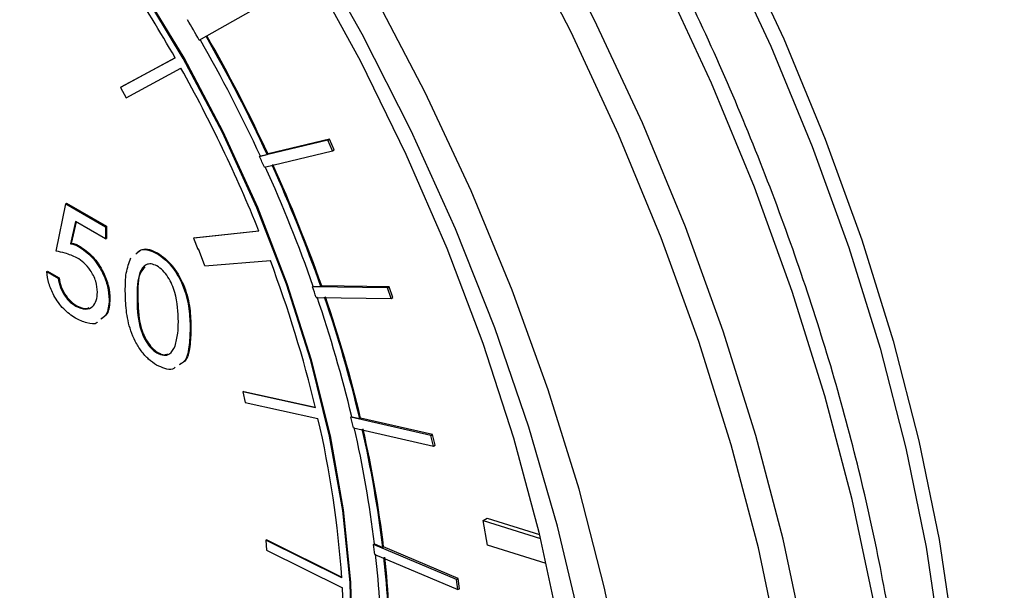
# Model space of a CAD drawing. Units: inches. Extents: x 8.6 to 37, y 4.7 to 25.4.
# Drawn here: x 19.8 to 20, y 21.8 to 21.9 of the extents above; entities that cross this region are included whole.
import ezdxf

# ---------------------------------------------------------------- set-up
doc = ezdxf.new("R2010")
doc.units = ezdxf.units.IN
doc.header["$MEASUREMENT"] = 0

msp = doc.modelspace()

# ---------------------------------------------------------------- linework, layer by layer
at = {"color": 7, "linetype": 'Continuous', "lineweight": 25}
for p, q in [((19.88154982407969, 21.87456770681878), (19.89349398668056, 21.88130560801243)), ((19.87670951083906, 21.87099075065208), (19.86571111576475, 21.86507206173919)), ((19.86587905753417, 21.86516901245902), (19.87670664498784, 21.87099578276346)), ((19.86687789271397, 21.86300363210511), (19.87787628778826, 21.868922321018)), ((19.86587905753417, 21.86516901245902), (19.86571111576475, 21.86507206173919)), ((19.86571111576475, 21.86507206173919), (19.86687789271397, 21.86300363210511)), ((19.90735565319147, 21.85449317791667), (19.89365712608723, 21.85115950845835)), ((19.90769153673032, 21.85468707935633), (19.89536206976748, 21.85168658396449)), ((19.90735565319147, 21.85449317791667), (19.90769153673032, 21.85468707935633)), ((19.90832850824221, 21.85235075921542), (19.90735565319147, 21.85449317791667)), ((19.90866439178104, 21.85254466065508), (19.90769153673032, 21.85468707935633)), ((19.89382506785663, 21.85125645917818), (19.89519412799806, 21.85158963324466)), ((19.89463910781055, 21.84901931082142), (19.90832850824221, 21.85235075921542)), ((19.89536206976748, 21.85168658396449), (19.89519412799806, 21.85158963324466)), ((19.90832850824221, 21.85235075921542), (19.90866439178104, 21.85254466065508)), ((19.89365712608723, 21.85115950845835), (19.89382506785663, 21.85125645917818)), ((19.85279095937666, 21.83215158578159), (19.85473009471104, 21.84169845939731)), ((19.85473009471104, 21.84169845939731), (19.85489803648046, 21.84179541011714)), ((19.85473009471104, 21.84169845939731), (19.86273827956526, 21.83707543268486)), ((19.85489803648046, 21.84179541011714), (19.86290622133468, 21.83717238340468)), ((19.85666923004542, 21.83811756363908), (19.85567745853853, 21.83363471339276)), ((19.856799132018, 21.83804257282653), (19.85584540030795, 21.83373166411259)), ((19.86273827956526, 21.83461397592724), (19.85666923004542, 21.83811756363908)), ((19.86273827956526, 21.83707543268486), (19.86290622133468, 21.83717238340468)), ((19.86273827956526, 21.83707543268486), (19.86273827956526, 21.83461397592724)), ((19.86290622133468, 21.83717238340468), (19.86290622133468, 21.83471092664707)), ((19.89353858991218, 21.8361740280487), (19.88038665007542, 21.83475818388021)), ((19.88055459184483, 21.83485513460004), (19.89350825036811, 21.83624963321458)), ((19.85567745853853, 21.83363471339276), (19.85584540030795, 21.83373166411259)), ((19.86273827956526, 21.83461397592724), (19.86290622133468, 21.83471092664707)), ((19.88055459184483, 21.83485513460004), (19.88038665007542, 21.83475818388021)), ((19.88038665007542, 21.83475818388021), (19.88124341043773, 21.83259560122836)), ((19.85732054267682, 21.83309215054031), (19.85748848444624, 21.83318910126014)), ((19.87298831210187, 21.83170520524357), (19.87315625387129, 21.8318021559634)), ((19.88124341043773, 21.83259560122836), (19.88138877821807, 21.83261125048822)), ((19.88269684300347, 21.82920513317416), (19.88138877821807, 21.83261125048822)), ((19.88269684300347, 21.82920513317416), (19.89582924657095, 21.83026471052247)), ((19.85089623172168, 21.82804898006404), (19.8510641734911, 21.82814593078387)), ((19.85089623172168, 21.82804898006404), (19.85320913169114, 21.82671377133239)), ((19.8510641734911, 21.82814593078387), (19.85337707346054, 21.82681072205222)), ((19.85320913169114, 21.82671377133239), (19.85337707346054, 21.82681072205222)), ((19.90429883151264, 21.82498697553489), (19.90446677328206, 21.82508392625473)), ((19.91938621656234, 21.82482490946218), (19.90429883151264, 21.82498697553489)), ((19.90446677328206, 21.82508392625473), (19.90597463886153, 21.82506772902427)), ((19.90614258063095, 21.8251646797441), (19.90597463886153, 21.82506772902427)), ((19.91972210010118, 21.82501881090184), (19.90614258063095, 21.8251646797441)), ((19.91938621656234, 21.82482490946218), (19.91972210010118, 21.82501881090184)), ((19.92012593547737, 21.82265680405163), (19.91938621656234, 21.82482490946218)), ((19.9204618190162, 21.82285070549129), (19.91972210010118, 21.82501881090184)), ((19.86344880243588, 21.82243495968254), (19.8636167442053, 21.82253191040237)), ((19.86906193311373, 21.8227585525795), (19.86922987488315, 21.82285550329934)), ((19.90504860242982, 21.82281876214748), (19.92012593547737, 21.82265680405163)), ((19.92012593547737, 21.82265680405163), (19.9204618190162, 21.82285070549129)), ((19.85675804540426, 21.82110958951578), (19.85692598717367, 21.82120654023561)), ((19.87971977617295, 21.81659736401922), (19.87988771794239, 21.81669431473906)), ((19.87304382170114, 21.81170801097781), (19.87321176347056, 21.81180496169764)), ((19.89047254022056, 21.80396831008497), (19.89030459845115, 21.80387135936514)), ((19.89030459845115, 21.80387135936514), (19.89080515405367, 21.80173120908603)), ((19.90490105856953, 21.80070803026363), (19.89030459845115, 21.80387135936514)), ((19.89047254022056, 21.80396831008497), (19.90486740982652, 21.800848669462)), ((19.89080515405367, 21.80173120908603), (19.90540161417206, 21.79856787998452)), ((19.91200862066646, 21.79878955471293), (19.91217656243588, 21.79888650543277)), ((19.92809106983665, 21.79513598317413), (19.91200862066646, 21.79878955471293)), ((19.91217656243588, 21.79888650543277), (19.913783876855, 21.79852135966713)), ((19.91395181862442, 21.79861831038696), (19.913783876855, 21.79852135966713)), ((19.92842695337549, 21.79532988461379), (19.91395181862442, 21.79861831038696)), ((19.91250661110676, 21.7966499178235), (19.92857834531123, 21.79299878048445)), ((19.92809106983665, 21.79513598317413), (19.92842695337549, 21.79532988461379)), ((19.92857834531123, 21.79299878048445), (19.92809106983665, 21.79513598317413)), ((19.92891422885007, 21.79319268192411), (19.92842695337549, 21.79532988461379)), ((19.92857834531123, 21.79299878048445), (19.92891422885007, 21.79319268192411)), ((19.93857615026952, 21.77804884708807), (19.9394158591166, 21.77853360068723)), ((19.9394158591166, 21.77853360068723), (19.94988772698341, 21.77525520236996)), ((19.93945505225791, 21.77310785425264), (19.93857615026952, 21.77804884708807)), ((19.93857615026952, 21.77804884708807), (19.95008140968631, 21.77444692777516)), ((19.89509822349728, 21.77417365561816), (19.89493028172786, 21.77407670489833)), ((19.89493028172786, 21.77407670489833), (19.8950476474885, 21.77207436304747)), ((19.91018436318472, 21.76650473841749), (19.89493028172786, 21.77407670489833)), ((19.89509822349728, 21.77417365561816), (19.91017227313183, 21.76669105505082)), ((19.91658526137022, 21.77325102137934), (19.91675320313964, 21.77334797209917)), ((19.93324300880007, 21.7662013057579), (19.91658526137022, 21.77325102137934)), ((19.91675320313964, 21.77334797209917), (19.91841801409914, 21.77264340841928)), ((19.91858595586857, 21.7727403591391), (19.91841801409914, 21.77264340841928)), ((19.93357889233891, 21.76639520719756), (19.91858595586857, 21.7727403591391)), ((19.95124271444148, 21.76941903987583), (19.93945505225791, 21.77310785425264)), ((19.8950476474885, 21.77207436304747), (19.91030172894536, 21.76450239656662)), ((19.91681847335159, 21.77119580736496), (19.93346512252204, 21.76415078863144)), ((19.93324300880007, 21.7662013057579), (19.93357889233891, 21.76639520719756)), ((19.93346512252204, 21.76415078863144), (19.93324300880007, 21.7662013057579)), ((19.93380100606087, 21.7643446900711), (19.93357889233891, 21.76639520719756)), ((19.93346512252204, 21.76415078863144), (19.93380100606087, 21.7643446900711))]:
    msp.add_line(p, q, dxfattribs=at)
at = {"color": 7, "linetype": 'Continuous', "lineweight": 25, "flags": 128}
for points in [[(19.96539641866705, 21.69303158853057), (19.96525351375262, 21.70038536168264), (19.96407126738615, 21.71884998656834), (19.961713712545, 21.73783642014626), (19.95819468429843, 21.75723324247456), (19.95353483370344, 21.776926625287), (19.94776150661624, 21.79680099998251), (19.94090858321584, 21.81673973582768), (19.93301627918171, 21.83662582439228), (19.92413090969215, 21.85634256620126), (19.91430461762844, 21.87577425557365), (19.90359506757965, 21.89480685962957), (19.89206510744396, 21.91332868748042), (19.8797823996121, 21.9312310456755), (19.86681902389767, 21.94840887605834), (19.85325105454398, 21.96476137228981), (19.83915811379028, 21.98019257141974), (19.82462290461675, 21.99461191703568), (19.80973072541045, 22.00793479068395), (19.79456896940061, 22.02008300844439), (19.77922661180028, 22.03098527974465), (19.76581749212557, 22.03939757812172)], [(19.98703594078462, 21.89331725094472), (19.99635823974462, 21.87334948191211), (20.00471053593476, 21.8531779963586), (20.01204611992673, 21.83291560141373), (20.01832396815924, 21.81267561260923), (20.02350897235846, 21.79257122017259), (20.02757213587767, 21.7727148560214), (20.03049073585829, 21.7532175649985), (20.03224845030535, 21.73418838386412), (20.03283544936665, 21.71573373151811), (20.03224845030535, 21.69795681386229), (20.03049073585829, 21.68095704663119), (20.02757213587767, 21.6648294994189), (20.02350897235846, 21.64966436401139), (20.01832396815924, 21.63554644999738), (20.01465415143016, 21.62754671227)], [(19.98963903821059, 21.8948199871021), (19.99896133717059, 21.87485221806949), (20.00731363336075, 21.85468073251598), (20.01464921735271, 21.83441833757112), (20.02092706558522, 21.81417834876661), (20.02611206978444, 21.79407395632996), (20.03017523330364, 21.77421759217878), (20.03309383328428, 21.75472030115588), (20.03485154773133, 21.73569112002149), (20.03543854679264, 21.71723646767548), (20.03485154773133, 21.69945955001967), (20.03309383328428, 21.68245978278857), (20.03017523330364, 21.66633223557628), (20.02611206978444, 21.65116710016877), (20.02092706558522, 21.63704918615476), (20.01464921735271, 21.62405744663619), (20.01279955951257, 21.62080055052279)], [(19.90388609494588, 21.88866700803675), (19.91391461519675, 21.87034988184843), (19.92306103444968, 21.85167200004545), (19.93126896198849, 21.83274851798014), (19.93848779321048, 21.81369610521213), (19.94467302162065, 21.7946322262017), (19.94978651322908, 21.77567441610234), (19.95379674165957, 21.75693955611742), (19.95667898252032, 21.73854315288872), (19.95841546583799, 21.72059862635957), (19.95899548561548, 21.70321661050319), (19.95841546583799, 21.68650427122743), (19.95667898252032, 21.67056464566136), (19.95379674165957, 21.65549600689703), (19.94978651322908, 21.64139125810328), (19.94467302162065, 21.62833735974671), (19.93848779321048, 21.61641479345155), (19.93126896198849, 21.60569706580369), (19.92774017953348, 21.60133786838691)], [(19.89004572082531, 21.68733301903335), (19.8964428504653, 21.695219293604), (19.90181656715686, 21.70437039387377), (19.90611414607871, 21.71469653280069), (19.90929342105544, 21.72609639431978), (19.91132319827567, 21.73845812741697), (19.91218356235355, 21.75166044356783), (19.91186607173089, 21.76557380677345), (19.9103738415024, 21.78006170451733), (19.90772151285154, 21.79498198717322), (19.90393510939702, 21.81018826272204), (19.89905178185906, 21.82553133309349), (19.89311944355101, 21.84086065803962), (19.88619630027252, 21.85602583217722), (19.87835027921681, 21.87087806070711), (19.86965836249546, 21.88527161933084)], [(19.89021366259471, 21.68742996975318), (19.89661079223472, 21.69531624432383), (19.90198450892628, 21.70446734459361), (19.90628208784813, 21.71479348352052), (19.90946136282486, 21.72619334503961), (19.91149114004509, 21.7385550781368), (19.91235150412297, 21.75175739428767), (19.91203401350032, 21.76567075749328), (19.91054178327182, 21.78015865523716), (19.90788945462096, 21.79507893789305), (19.90410305116644, 21.81028521344187), (19.89921972362848, 21.82562828381332), (19.89328738532043, 21.84095760875945), (19.88636424204194, 21.85612278289705), (19.87851822098623, 21.87097501142694), (19.86982630426488, 21.88536857005067)]]:
    msp.add_lwpolyline(points, dxfattribs=at)
at = {"color": 8, "linetype": 'Continuous', "lineweight": 25, "flags": 128}
for points in [[(19.96704666870958, 21.56244739029145), (19.97501762837478, 21.57154933636152), (19.98314218660662, 21.58310912543312), (19.99023015140268, 21.59590194691184), (19.99624456939646, 21.60986110494999), (20.00115408419743, 21.62491382296119), (20.00493309986873, 21.64098162304365), (20.00756191437245, 21.65798073512773), (20.00902682228701, 21.6758225337142), (20.00932018626083, 21.69441399992664), (20.00844047683001, 21.71365820646874), (20.00639228039217, 21.73345482295832), (20.00318627529516, 21.75370063900358), (19.99883917616506, 21.77429010229417), (19.99337364676386, 21.79511586890219), (19.98681818183113, 21.81606936292358), (19.97920695852563, 21.83704134254276), (19.97057965824137, 21.85792246956878), (19.96098125972731, 21.87860387947402), (19.95046180458888, 21.89897774896347)], [(19.99992385479411, 21.64009634264694), (20.00253543134392, 21.65698398626858), (20.00399073340188, 21.67470879063526), (20.00428217369693, 21.69317834682424), (20.00340823279432, 21.71229636312161), (20.00137346701725, 21.73196316704272), (19.99818848469231, 21.75207622497837), (19.99386989084258, 21.77253067675755), (19.98844020061674, 21.79321988233982), (19.98192772190547, 21.81403597778713), (19.97436640775725, 21.83487043761641), (19.96579567936292, 21.85561464060122), (19.95626022053177, 21.8761604360725), (19.94580974473086, 21.89640070776611)], [(19.98091422404683, 21.57045295958432), (19.98888518371204, 21.57955490565438), (19.99700974194389, 21.59111469472599), (20.00409770673995, 21.6039075162047), (20.01011212473372, 21.61786667424286), (20.0150216395347, 21.63291939225405), (20.018800655206, 21.64898719233652), (20.02142946970971, 21.66598630442059), (20.02289437762426, 21.68382810300707), (20.02318774159809, 21.70241956921951), (20.02230803216727, 21.7216637757616), (20.02025983572943, 21.74146039225119), (20.01705383063243, 21.76170620829644), (20.01270673150231, 21.78229567158704), (20.00724120210112, 21.80312143819505), (20.0006857371684, 21.82407493221645), (19.99307451386289, 21.84504691183563), (19.98444721357863, 21.86592803886165), (19.97484881506455, 21.88660944876688)], [(19.96699962324788, 21.63817869909207), (19.96988459104379, 21.6541204021837), (19.97162205065039, 21.67092427435707), (19.97220228548878, 21.68849634154268), (19.97162205065039, 21.70673833361295), (19.96988459104379, 21.72554823394858), (19.96699962324788, 21.74482084995688), (19.96298328117283, 21.76444840135146), (19.95785802583271, 21.78432112290323), (19.95165251973437, 21.80432787829215), (19.94440146658511, 21.82435678162659), (19.93614541721542, 21.84429582315463), (19.92693054280236, 21.86403349566802), (19.91680837666153, 21.88345941809571)]]:
    msp.add_lwpolyline(points, dxfattribs=at)
at = {"color": 7, "linetype": 'Continuous', "lineweight": 25}
for centre, radius, start, end in [((19.62769936188078, 21.729295892662), 0.2865021589186447, 29.64128120853705, 36.92522932479829), ((19.61387858515042, 21.7212242895633), 0.3084835421307153, 29.8075192663184, 30.6898449053123), ((19.6136884309745, 21.72105631508096), 0.3102972842413312, 24.87700851263502, 29.81542008907014), ((19.6138563727441, 21.72115326580082), 0.3102972842411484, 24.87700851264514, 29.81542008908301), ((19.61603196104495, 21.72241015767528), 0.3062194957919388, 24.88286472536107, 29.81539296629959), ((19.6298324987852, 21.73017261679068), 0.2842133031477654, 21.89854895421812, 29.22159511974278), ((19.6209048304753, 21.72471785109279), 0.3006348407602174, 24.42257752984706, 24.87134853754672), ((19.62819407934074, 21.72762093913462), 0.2945677353369953, 19.33810316563959, 24.45088217756118), ((19.63017344707541, 21.72879007814423), 0.2907048915746575, 19.34421444336996, 24.45080568889219), ((19.62802613757021, 21.72752398841432), 0.2945677353381955, 19.33810316565475, 24.45088217755663), ((19.661001555056, 21.74201866235078), 0.2508613356421399, 13.52982116149821, 20.59575018793441), ((19.64190405173552, 21.73303678801457), 0.278039309162041, 18.83906645150613, 19.31183324225311), ((19.65737712588605, 21.73810687309756), 0.2619483089712735, 13.41656327700811, 18.89057213076093), ((19.65559886581797, 21.73696557996097), 0.2654215777577652, 13.40996067698937, 18.89070578183688), ((19.65576680758925, 21.73706253068134), 0.265421577755834, 13.40996067696863, 18.890705781857), ((19.70817140705459, 21.75275944156558), 0.2024800425473616, 3.892500346145415, 13.07561755151834), ((19.67449414717979, 21.74238140524006), 0.2441208808000673, 12.84426517805231, 13.35986724600678), ((19.69415521999907, 21.74660194787156), 0.2241990452928764, 6.851468037386964, 12.92424126367292), ((19.69287118952483, 21.74557254232941), 0.2271655824864662, 6.844087421238152, 12.92444535020175), ((19.69303913129361, 21.74566949304912), 0.2271655824871094, 6.844087421247189, 12.92444535019286), ((19.71424113200451, 21.74924952021334), 0.2037626529739626, 6.183044365008646, 6.764658758747239), ((19.73363554089755, 21.75112268792446), 0.1844569727843768, 359.9823078028529, 6.277753595087499), ((19.73290184172772, 21.75015262501879), 0.1868699937258683, 359.9654278503916, 6.278278316647971), ((19.733069783498, 21.75024957573869), 0.1868699937250009, 359.9654278503672, 6.278278316652917), ((19.76370250825969, 21.75596723956773), 0.1468474732865398, 351.9519439270732, 3.332057571765976)]:
    msp.add_arc(centre, radius, start, end, dxfattribs=at)
for points, knots in [([(20.08647327725597, 21.6651755421784), (20.08827121802043, 21.66618519924589), (20.09378779914031, 21.66928310726721), (20.10219499152851, 21.67582848203183), (20.11164489726666, 21.68466400927501), (20.12015724770841, 21.69470815719802), (20.12775406653039, 21.70584039920222), (20.13438722731845, 21.71805130256798), (20.14002205715575, 21.73129245966724), (20.14461831657146, 21.74550923377236), (20.14814129067455, 21.76062800732316), (20.15056462821693, 21.77656100470995), (20.15187335327594, 21.7932103197742), (20.15206396850513, 21.81047315114067), (20.15114323981965, 21.82824510147319), (20.14912631453769, 21.84642426632772), (20.14603451370717, 21.864912257224), (20.14189346436564, 21.88361464824981), (20.13673256035441, 21.90243825158), (20.13058464712488, 21.92129064849274), (20.12348588707692, 21.94007994654941), (20.11547569441002, 21.95871475411659), (20.10659667174011, 21.97710432711346), (20.09689451156122, 21.99515883140935), (20.08641794113938, 22.01278953094968), (20.0752186889554, 22.02990893492353), (20.06335106520128, 22.04643171569518), (20.05087145379385, 22.06227477802473), (20.03783801848196, 22.07735933050579), (20.02430967667417, 22.09160464223039), (20.01034927990197, 22.10495090421306), (19.99601035779194, 22.11727411309476), (19.98279459377481, 22.12760326210566), (19.97429393360057, 22.13329001480655), (19.97075615936186, 22.13565670713335)], [0, 0, 0, 0, 0.01459451333450256, 0.04478001628649803, 0.07499255590735915, 0.1053776273045808, 0.1360535780647317, 0.167096863877181, 0.1985341012959107, 0.2303434545591056, 0.262465799076223, 0.2948222441535975, 0.3273319138214095, 0.3599247175603889, 0.3925450657833198, 0.4251503016329656, 0.4577226583528003, 0.490254032468967, 0.52274290059955, 0.5551919862651232, 0.5876066375930634, 0.6199937635113109, 0.6523611701121581, 0.6847171670397054, 0.7170703464575018, 0.74942860587966, 0.7817987272077469, 0.8141896059981615, 0.8466100916870246, 0.8790688169452968, 0.9115738853630184, 0.9441323263813215, 0.9767491921271044, 1, 1, 1, 1]), ([(19.98182613508838, 21.57139015033124), (19.98351549527951, 21.5730899617389), (19.98828374957407, 21.57788771480963), (19.99515756028429, 21.58705916634383), (20.00248190698014, 21.59875189328621), (20.00881297435603, 21.61157262490141), (20.01417213101615, 21.62539372045384), (20.0185161600123, 21.64017016947497), (20.02182606248952, 21.65582517308971), (20.02408434299014, 21.67228302407273), (20.02528140478442, 21.68946239837726), (20.02541348076011, 21.70727955950931), (20.02448265959541, 21.72564878176948), (20.02249626603773, 21.74448312163039), (20.0194664004558, 21.76369492696319), (20.01540963807756, 21.78319568782577), (20.01034689240186, 21.80289600182892), (20.00430330330254, 21.8227058041971), (19.99730813831696, 21.84253464688265), (19.98939468844151, 21.86229202083327), (19.98060014797107, 21.88188771069154), (19.97096547253793, 21.90123217146174), (19.96053521290433, 21.92023691753912), (19.94935735882125, 21.93881485815184), (19.93748314352516, 21.95688068536712), (19.92496677130887, 21.97435133598198), (19.91186511272554, 21.99114641387712), (19.89823741071304, 22.00718853652507), (19.88414503984908, 22.02240358864434), (19.8696512156918, 22.0367210125464), (19.85482070630548, 22.05007406361893), (19.83971955750982, 22.06240002669676), (19.82441484663574, 22.07364039359752), (19.80897448794436, 22.08374099899104), (19.79346710549004, 22.0926521501847), (19.77796217153311, 22.10032862503299), (19.76253040550041, 22.10672994790298), (19.74724404949884, 22.111820261341), (19.73217581940995, 22.11557183138691), (19.71740308332796, 22.11795553892976), (19.70299145373949, 22.11898102247916), (19.68905475912874, 22.11855293003099), (19.67772065525423, 22.11726086808595), (19.67127515182261, 22.11558863027479), (19.66909996343905, 22.11502429386569)], [0, 0, 0, 0, 0.01314647385567943, 0.03710619603218104, 0.06115461044326672, 0.0852986377827658, 0.1095317978872783, 0.1338389520312391, 0.1582014461951833, 0.1826011097036812, 0.2070225586949253, 0.2314540225084642, 0.2558859967924435, 0.2803131089828905, 0.3047328491587743, 0.3291441345236222, 0.3535468518134962, 0.3779415233936999, 0.4023290747709435, 0.4267106788185238, 0.451087655155281, 0.4754614077494426, 0.4998333881306347, 0.5242050749823932, 0.548577736108349, 0.572952605565947, 0.5973311934908289, 0.6217150044793314, 0.6461055177024988, 0.670504150918411, 0.6949121988977839, 0.7193307333426071, 0.7437604467669138, 0.7682014175946797, 0.7926527694814322, 0.8171121984368951, 0.841574723214029, 0.866030779718169, 0.8904684577519734, 0.9148718418161687, 0.9392216383758708, 0.963497344237242, 0.9876813109128973, 1, 1, 1, 1]), ([(19.85584540030795, 21.83373166411259), (19.85614134586822, 21.83369681385761), (19.85667042885445, 21.83363450957109), (19.85723826892863, 21.83332533658717), (19.85748848444624, 21.83318910126014)], [0, 0, 0, 0, 0.5593556549041973, 1, 1, 1, 1]), ([(19.85698378444128, 21.83082510017403), (19.85618299364754, 21.83117645423803), (19.85475154080951, 21.83180451686813), (19.85339056917777, 21.83204544077854), (19.85279095937666, 21.83215158578159)], [0, 0, 0, 0, 0.5594252024585427, 0.9999999999999999, 0.9999999999999999, 0.9999999999999999, 0.9999999999999999]), ([(19.85567745853853, 21.83363471339276), (19.8559734040988, 21.83359986313777), (19.85650248708505, 21.83353755885126), (19.85707032715923, 21.83322838586733), (19.85732054267682, 21.83309215054031)], [0, 0, 0, 0, 0.5593556549041973, 1, 1, 1, 1]), ([(19.85732054267682, 21.83309215054031), (19.85823656025804, 21.83246129156613), (19.86006666957402, 21.83120089994333), (19.86211522242019, 21.82808479696457), (19.86327885682439, 21.8250163889911), (19.86339212868732, 21.82329581907331), (19.86344880243588, 21.82243495968254)], [0, 0, 0, 0, 0.2798561010666691, 0.5591238292815117, 0.7794147231055883, 1, 1, 1, 1]), ([(19.85748848444624, 21.83318910126014), (19.85840450202745, 21.83255824228596), (19.86023461134344, 21.83129785066316), (19.8622831641896, 21.8281817476844), (19.86344679859381, 21.82511333971093), (19.86356007045674, 21.82339276979314), (19.8636167442053, 21.82253191040237)], [0, 0, 0, 0, 0.2798561010666691, 0.5591238292815117, 0.7794147231055883, 1, 1, 1, 1]), ([(19.86881495709429, 21.83158177265533), (19.86914574847022, 21.83192682286266), (19.86979587025335, 21.83260496828111), (19.87137128493615, 21.83247606208557), (19.87244928971916, 21.83196216387761), (19.87298831210187, 21.83170520524357)], [0, 0, 0, 0, 0.3412064015390702, 0.6705909836741472, 1, 1, 1, 1]), ([(19.86898289886371, 21.83167872337516), (19.86931369023964, 21.83202377358249), (19.86996381202275, 21.83270191900095), (19.87153922670556, 21.8325730128054), (19.87261723148857, 21.83205911459744), (19.87315625387129, 21.8318021559634)], [0, 0, 0, 0, 0.3412064015390702, 0.6705909836741472, 1, 1, 1, 1]), ([(19.87298831210187, 21.83170520524357), (19.87354341364433, 21.83133964297721), (19.87465319658985, 21.83060879512742), (19.8767026897304, 21.82836876186368), (19.87863340270462, 21.82479340700382), (19.87961850756856, 21.82049271745259), (19.87968597872234, 21.81789740183522), (19.87971977617295, 21.81659736401922)], [0, 0, 0, 0, 0.1252858978759803, 0.2504769706822311, 0.4989798432331614, 0.7490304662707384, 1, 1, 1, 1]), ([(19.87315625387129, 21.8318021559634), (19.87371135541375, 21.83143659369704), (19.87482113835927, 21.83070574584725), (19.87687063149981, 21.82846571258351), (19.87880134447403, 21.82489035772365), (19.87978644933799, 21.82058966817242), (19.87985392049176, 21.81799435255505), (19.87988771794239, 21.81669431473906)], [0, 0, 0, 0, 0.1252858978759803, 0.2504769706822311, 0.4989798432331614, 0.7490304662707384, 1, 1, 1, 1]), ([(19.86108039286716, 21.82389622739712), (19.86102360454225, 21.82462527091616), (19.8609101872164, 21.82608131256688), (19.85980310728063, 21.82828951865552), (19.85839867671684, 21.82990489803808), (19.85745586812966, 21.83051807155715), (19.85698378444128, 21.83082510017403)], [0, 0, 0, 0, 0.2799285185489906, 0.5590716762304763, 0.7792181019312376, 1, 1, 1, 1]), ([(19.86669352354502, 21.82411725959586), (19.86670044412167, 21.82537586448431), (19.86671425842108, 21.82788819050355), (19.86744529005541, 21.82984085225072), (19.86781009533951, 21.83081528521641)], [0, 0, 0, 0, 0.5009719593754013, 1, 1, 1, 1]), ([(19.85666182876553, 21.8187036774414), (19.85585757818775, 21.8192546714798), (19.85425064177651, 21.82035558754644), (19.85236393073365, 21.82300666139513), (19.85124558340987, 21.82569528886), (19.85101276353345, 21.82726386892923), (19.85089623172168, 21.82804898006404)], [0, 0, 0, 0, 0.2798790435822947, 0.5592135564448948, 0.7793760409813821, 1, 1, 1, 1]), ([(19.87304382170114, 21.8292117034764), (19.87264968045837, 21.8293751027598), (19.87186027389101, 21.82970236733761), (19.87051417977026, 21.82943435004528), (19.86910160092797, 21.82736028285726), (19.8690778160425, 21.82460107795062), (19.86906193311373, 21.8227585525795)], [0, 0, 0, 0, 0.1249725755322846, 0.2503015699920668, 0.4993708605502751, 1, 1, 1, 1]), ([(19.87065631857238, 21.82901242415947), (19.87034554677833, 21.82868386366246), (19.86911260587646, 21.82738034872561), (19.86917969560934, 21.82479167948106), (19.86922987488315, 21.82285550329934)], [0, 0, 0, 0, 0.2520573318512859, 1, 1, 1, 1]), ([(19.87735136660425, 21.81797316448529), (19.87728507477672, 21.81989399760028), (19.87718577840428, 21.82277115105202), (19.87565411943708, 21.82653298730706), (19.87425338304484, 21.82834882709771), (19.87344674605708, 21.82892426546348), (19.87304382170114, 21.8292117034764)], [0, 0, 0, 0, 0.500214430198061, 0.7492549265319367, 0.8747499820079249, 1, 1, 1, 1]), ([(19.85320913169114, 21.82671377133239), (19.85332129046336, 21.82610202350932), (19.85354471056997, 21.82488342276029), (19.85449525649543, 21.82316064091717), (19.85562377518325, 21.82187792940351), (19.85637989213988, 21.82136574561625), (19.85675804540426, 21.82110958951578)], [0, 0, 0, 0, 0.2807480225128924, 0.5592496411497913, 0.779569568557089, 1, 1, 1, 1]), ([(19.85337707346054, 21.82681072205222), (19.85348923223277, 21.82619897422916), (19.85371265233939, 21.82498037348013), (19.85466319826485, 21.823257591637), (19.85579171695267, 21.82197488012334), (19.85654783390931, 21.82146269633608), (19.85692598717367, 21.82120654023561)], [0, 0, 0, 0, 0.2807480225128924, 0.5592496411497913, 0.779569568557089, 1, 1, 1, 1]), ([(19.85675804540426, 21.82110958951578), (19.85741440451326, 21.82082991340263), (19.85872828180644, 21.82027006729175), (19.86014758181225, 21.82091264668433), (19.86096700865443, 21.82217237978792), (19.86104258374893, 21.82332139288979), (19.86108039286716, 21.82389622739712)], [0, 0, 0, 0, 0.2792727888350299, 0.5590387500072547, 0.779393513893234, 1, 1, 1, 1]), ([(19.87298831210187, 21.80927859922976), (19.8724454332824, 21.80963972921954), (19.87135975716961, 21.81036193496687), (19.86986742026105, 21.81205757285173), (19.86864781401696, 21.81402870525076), (19.86748366803675, 21.81683334050521), (19.86676929671618, 21.82032153011914), (19.86671881272411, 21.82285044073301), (19.86669352354502, 21.82411725959586)], [0, 0, 0, 0, 0.1249415091923007, 0.2498642554496689, 0.3747941838832972, 0.4998906513179568, 0.7494779163308787, 1, 1, 1, 1]), ([(19.86344880243588, 21.82243495968254), (19.86336904570909, 21.82130233312196), (19.86324372360591, 21.8195226319184), (19.86218314097795, 21.81878505288093), (19.86179752786268, 21.81851687938563)], [0, 0, 0, 0, 0.6364138869535803, 1, 1, 1, 1]), ([(19.8636167442053, 21.82253191040237), (19.86353698747849, 21.82139928384179), (19.86341166537533, 21.81961958263823), (19.86235108274737, 21.81888200360076), (19.86196546963212, 21.81861383010546)], [0, 0, 0, 0, 0.6364138869535803, 1, 1, 1, 1]), ([(19.86906193311373, 21.8227585525795), (19.86907490157466, 21.82089845665882), (19.86909432164949, 21.81811299104468), (19.8705107710817, 21.81440383685115), (19.87186077524164, 21.81258638015795), (19.87264984552613, 21.81200052402922), (19.87304382170114, 21.81170801097781)], [0, 0, 0, 0, 0.5006494192452174, 0.7497149617576986, 0.8750347795858531, 1, 1, 1, 1]), ([(19.86922987488315, 21.82285550329934), (19.86924284334408, 21.82099540737864), (19.86926226341891, 21.81820994176451), (19.87067871285112, 21.81450078757098), (19.87202871701104, 21.81268333087777), (19.87281778729555, 21.81209747474905), (19.87321176347056, 21.81180496169764)], [0, 0, 0, 0, 0.5006494192452174, 0.7497149617576986, 0.8750347795858531, 1, 1, 1, 1]), ([(19.85692598717367, 21.82120654023561), (19.85760495968615, 21.82087518183282), (19.85856936620313, 21.82040452330507), (19.85924794726072, 21.82076060994223), (19.85944878591666, 21.82086600039015)], [0, 0, 0, 0, 0.7040314437033511, 1, 1, 1, 1]), ([(19.86108847751934, 21.81787022354425), (19.86106748519246, 21.8178505341718), (19.86057635638009, 21.81738988880524), (19.85894920339191, 21.81763198497836), (19.85742476692605, 21.81834622175094), (19.85666182876553, 21.8187036774414)], [0, 0, 0, 0, 0.02181804745736226, 0.5104470693005551, 1, 1, 1, 1]), ([(19.87668155077309, 21.81308223833735), (19.87690844741648, 21.81391971588268), (19.87731387711226, 21.8154161605253), (19.87733990506246, 21.81719141989048), (19.87735136660425, 21.81797316448529)], [0, 0, 0, 0, 0.5596448552019199, 0.9999999999999999, 0.9999999999999999, 0.9999999999999999, 0.9999999999999999]), ([(19.87971977617295, 21.81659736401923), (19.87967188869317, 21.81536087048219), (19.87957629415076, 21.812892541926), (19.87896738141784, 21.81008893089463), (19.87784871947452, 21.80950837851569), (19.87753798985035, 21.80934711905423)], [0, 0, 0, 0, 0.4202771848191796, 0.8389709656551505, 1, 1, 1, 1]), ([(19.87988771794239, 21.81669431473906), (19.87983983046259, 21.81545782120202), (19.87974423592018, 21.81298949264583), (19.87913532318726, 21.81018588161446), (19.87801666124394, 21.80960532923552), (19.87770593161975, 21.80944406977407)], [0, 0, 0, 0, 0.4202771848191796, 0.8389709656551505, 1, 1, 1, 1]), ([(19.87304382170114, 21.81170801097781), (19.87351381187919, 21.81150713985302), (19.87445443114567, 21.81110512453678), (19.87587976459316, 21.81146338342792), (19.876377644549, 21.81246863324515), (19.87668155077309, 21.81308223833735)], [0, 0, 0, 0, 0.280094130855336, 0.5605690250882049, 1, 1, 1, 1]), ([(19.87321176347056, 21.81180496169764), (19.8736935991794, 21.81157793384817), (19.8744466416694, 21.81122312075746), (19.8750265232898, 21.81142759114793), (19.87523536652215, 21.81150123075947)], [0, 0, 0, 0, 0.6398519542163749, 1, 1, 1, 1]), ([(19.87674381197397, 21.80883375600154), (19.8765585875656, 21.80868374292112), (19.87601632693448, 21.80824456652755), (19.8746304438972, 21.80849319222069), (19.87353576826168, 21.80901675915925), (19.87298831210187, 21.80927859922976)], [0, 0, 0, 0, 0.2059304517640057, 0.6028793814383355, 1, 1, 1, 1])]:
    msp.add_open_spline(points, degree=3, knots=knots, dxfattribs=at)

doc.saveas('drawing.dxf')
